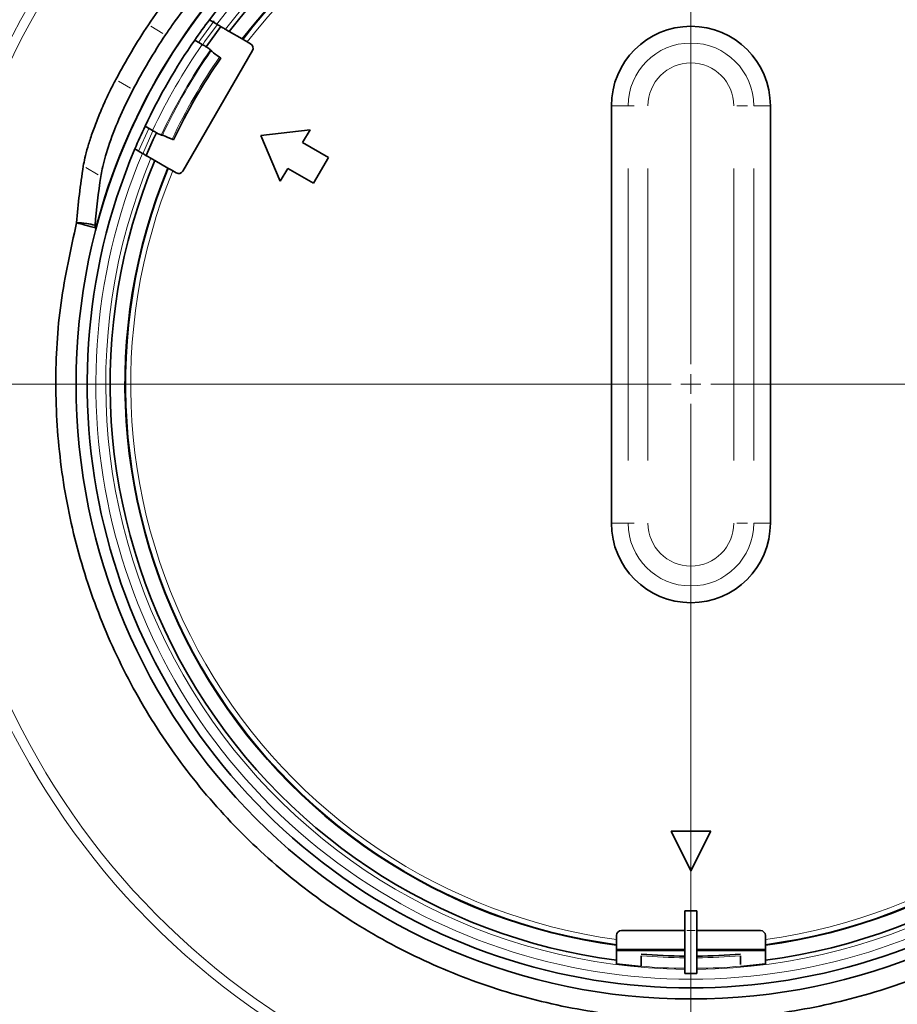
# Model space of a CAD drawing. Units: millimetres. Extents: x 24 to 416, y 10 to 273.
# Drawn here: x 130 to 147, y 33 to 53 of the extents above; entities that cross this region are included whole.
import ezdxf

# ---------------------------------------------------------------- set-up
doc = ezdxf.new("R2010")
doc.units = ezdxf.units.MM

# ---------------------------------------------------------------- blocks, each defined once
blk = doc.blocks.new('SW_CENTERMARKSYMBOL_1')
at = {"color": 0, "linetype": 'Continuous', "lineweight": 0}
for p, q in [((0, 0.4), (0, 22.284)), ((0, 0), (0, 0.2)), ((-0.4, 0), (-18.974, 0)), ((0, 0), (-0.2, 0)), ((0, 0), (0, -0.2)), ((0, 0), (0.2, 0)), ((0.4, 0), (12.985, 0)), ((0, -0.4), (0, -22.553))]:
    blk.add_line(p, q, dxfattribs=at)

msp = doc.modelspace()

# ---------------------------------------------------------------- linework, layer by layer
at = {"color": 8, "linetype": 'Continuous', "lineweight": 18}
for p, q in [((132.46983, 52.80929), (132.22786, 52.95299)), ((131.57273, 51.84981), (131.8147, 51.70612)), ((141.83231, 51.35125), (141.50109, 51.35125)), ((141.84374, 51.35125), (141.95906, 51.35125)), ((144.02214, 51.35125), (144.23783, 51.35125)), ((144.36458, 51.35125), (144.6958, 51.35125)), ((131.98072, 50.43802), (132.18561, 50.89708)), ((132.06381, 50.38479), (132.26936, 50.84673)), ((131.16531, 49.96051), (130.919, 50.10678)), ((141.83495, 44.21125), (141.83495, 50.09125)), ((142.2344, 50.09125), (142.2344, 44.21125)), ((143.96249, 44.21125), (143.96249, 50.09125)), ((144.36194, 50.09125), (144.36194, 44.21125)), ((141.83231, 42.95125), (141.50109, 42.95125)), ((141.84374, 42.95125), (141.95906, 42.95125)), ((144.02214, 42.95125), (144.23783, 42.95125)), ((144.36458, 42.95125), (144.6958, 42.95125)), ((143.18245, 34.75125), (143.01445, 34.75125))]:
    msp.add_line(p, q, dxfattribs=at)
at = {"color": 7, "linetype": 'Continuous', "lineweight": 35}
for p, q in [((133.33832, 52.54183), (133.63556, 52.95027)), ((133.55629, 52.99247), (133.40395, 53.08042)), ((134.0679, 52.69709), (133.80587, 52.84838)), ((133.10917, 52.67327), (133.26085, 52.5857)), ((134.08189, 52.68902), (134.0679, 52.69709)), ((134.23556, 52.60029), (134.16841, 52.63906)), ((132.87217, 50.03882), (134.27217, 52.46369)), ((133.4278, 52.47889), (133.44146, 52.46202)), ((141.49845, 51.35125), (141.49845, 42.95125)), ((144.69845, 42.95125), (144.69845, 51.35125)), ((132.26085, 50.85365), (132.10917, 50.94122)), ((132.45826, 50.75906), (132.43682, 50.76246)), ((135.43101, 50.87087), (134.43819, 50.75126)), ((134.43819, 50.75126), (134.83101, 49.83164)), ((135.28101, 50.61106), (135.43101, 50.87087)), ((135.80063, 50.31106), (135.28101, 50.61106)), ((131.90395, 50.48235), (132.05629, 50.3944)), ((132.30587, 50.2503), (132.5679, 50.09902)), ((135.50063, 49.79145), (135.80063, 50.31106)), ((132.5679, 50.09902), (132.58189, 50.09094)), ((132.66841, 50.04099), (132.73556, 50.00222)), ((134.83101, 49.83164), (134.98101, 50.09145)), ((134.98101, 50.09145), (135.50063, 49.79145)), ((131.12056, 48.89458), (131.10964, 48.89745)), ((143.49845, 36.75125), (142.69845, 36.75125)), ((142.69845, 36.75125), (143.09845, 35.95125)), ((143.09845, 35.95125), (143.49845, 36.75125)), ((142.97845, 34.75125), (142.97845, 35.15125)), ((142.97845, 35.15125), (143.21845, 35.15125)), ((143.21845, 35.15125), (143.21845, 34.75125)), ((142.97845, 34.75125), (141.69845, 34.75125)), ((142.97845, 34.75125), (142.97845, 33.88911)), ((143.21845, 33.88911), (143.21845, 34.75125)), ((144.49845, 34.75125), (143.21845, 34.75125)), ((141.59845, 34.65125), (141.59845, 34.57371)), ((144.59845, 34.57371), (144.59845, 34.65125)), ((141.59845, 34.47381), (141.59845, 34.45765)), ((141.59845, 34.45765), (141.59845, 34.15509)), ((141.59845, 34.36773), (142.97845, 34.36773)), ((141.59845, 34.35125), (142.97845, 34.35125)), ((143.21845, 34.36773), (144.59845, 34.36773)), ((143.21845, 34.35125), (144.59845, 34.35125)), ((144.59845, 34.45765), (144.59845, 34.47381)), ((144.59845, 34.15509), (144.59845, 34.45765)), ((141.59845, 34.15509), (141.59845, 34.08466)), ((144.09845, 34.24632), (144.09845, 34.06911)), ((144.59845, 34.08466), (144.59845, 34.15509)), ((142.09845, 34.03121), (142.09845, 34.0341)), ((144.09845, 34.0341), (144.09845, 34.03121))]:
    msp.add_line(p, q, dxfattribs=at)
at = {"color": 8, "linetype": 'Continuous', "lineweight": 18, "flags": 128}
for points in [[(133.18561, 52.62913), (133.22995, 52.6926), (133.50161, 53.0636)], [(133.27014, 52.58041), (133.30947, 52.63666), (133.56194, 52.9823)]]:
    msp.add_lwpolyline(points, dxfattribs=at)
at = {"color": 7, "linetype": 'Continuous', "lineweight": 35, "flags": 128}
for points in [[(133.80587, 52.84838), (133.74488, 52.88359), (133.72919, 52.89265)], [(132.13345, 50.34918), (132.27423, 50.67146), (132.33796, 50.80933)], [(132.22919, 50.29457), (132.24488, 50.28552), (132.30587, 50.2503)]]:
    msp.add_lwpolyline(points, dxfattribs=at)
at = {"color": 7, "linetype": 'Continuous', "lineweight": 35}
msp.add_circle((143.09845, 45.75125), 12.37637, dxfattribs=at)
at = {"color": 8, "linetype": 'Continuous', "lineweight": 18}
for centre, radius, start, end in [((143.09845, 45.75125), 15.35136, 288.560392, 251.439608), ((143.09845, 45.75125), 15.15906, 288.560392, 251.439608), ((143.09845, 45.75125), 11.97865, 37.193624, 142.806376), ((143.09845, 45.75125), 11.78059, 37.315218, 142.684782), ((143.09845, 45.75125), 11.37677, 37.576373, 142.423627), ((143.09845, 45.75125), 11.27774, 37.643295, 142.356705), ((143.09845, 45.75125), 11.97865, 145.211267, 154.788733), ((143.09845, 51.35125), 1.26349, 0, 180), ((143.09845, 45.75125), 11.78059, 145.174607, 154.825393), ((143.09845, 45.75125), 11.75975, 145.204034, 154.795966), ((143.09845, 45.75125), 11.54831, 145.263812, 154.736188), ((143.09845, 51.35125), 0.86404, 0, 180), ((143.09845, 45.75125), 11.97865, 157.193624, 22.806376), ((143.09845, 45.75125), 11.78059, 157.315218, 269.416361), ((143.09845, 45.75125), 11.78059, 270.583639, 22.684782), ((143.09845, 45.75125), 11.37677, 157.576373, 262.423627), ((143.09845, 45.75125), 11.27774, 157.643295, 262.356705), ((143.09845, 45.75125), 11.37677, 277.576373, 22.423627), ((143.09845, 45.75125), 11.27774, 277.643295, 22.356705), ((143.09845, 42.95125), 1.26349, 180, 360), ((143.09845, 42.95125), 0.86404, 180, 360), ((143.09845, 45.75125), 11.54831, 265.032381, 269.404622), ((143.09845, 45.75125), 11.54831, 270.595378, 274.967619), ((143.09845, 45.75125), 11.75975, 265.121916, 269.415327), ((143.09845, 45.75125), 11.75975, 270.584673, 274.878084)]:
    msp.add_arc(centre, radius, start, end, dxfattribs=at)
at = {"color": 7, "linetype": 'Continuous', "lineweight": 35}
for centre, radius, start, end in [((143.09845, 45.75125), 12.15319, 37.089777, 142.910223), ((143.09845, 45.75125), 11.69278, 37.370461, 142.629539), ((143.09845, 45.75125), 11.39278, 37.565664, 142.434336), ((143.09845, 45.75125), 12.38347, 133.295579, 165.295579), ((143.09845, 45.75125), 13.09996, 146.488617, 152.10254), ((143.09845, 45.75125), 12.15319, 142.910223, 145.280198), ((143.09845, 51.35125), 1.6, 0, 180), ((143.09845, 45.75125), 12.69843, 146.399786, 152.191372), ((143.09845, 45.75125), 12.15319, 145.280198, 154.719802), ((134.18556, 52.51369), 0.1, 330, 60), ((143.09845, 45.75125), 11.51619, 145.279938, 154.720062), ((143.09845, 45.75125), 12.15319, 154.719802, 157.089777), ((143.09845, 45.75125), 12.15319, 157.089777, 22.910223), ((143.09845, 45.75125), 11.69278, 157.370461, 262.629539), ((143.09845, 45.75125), 11.69278, 277.370461, 22.629539), ((143.09845, 45.75125), 11.39278, 157.565664, 262.434336), ((132.78556, 50.08882), 0.1, 240, 330), ((143.09845, 45.75125), 11.39278, 277.565664, 22.434336), ((143.09845, 42.95125), 1.6, 180, 360), ((141.69845, 34.65125), 0.1, 90, 180), ((144.49845, 34.65125), 0.1, 0, 90), ((143.09845, 45.75125), 11.51616, 265.017427, 269.404531), ((143.09845, 45.75125), 11.51616, 270.597135, 274.981505), ((143.09845, 45.75125), 11.76263, 262.673548, 265.123111), ((143.09845, 45.75125), 11.86275, 269.420404, 270.579596), ((143.09845, 45.75125), 11.76263, 274.876889, 277.326452)]:
    msp.add_arc(centre, radius, start, end, dxfattribs=at)
for centre, major_axis, start_param, end_param in [((144.53415, 48.16883), (7.17543, 12.08268), 1.95642047, 2.03851804), ((144.49142, 48.09687), (6.96186, 11.72304), 1.96225634, 2.03495295)]:
    msp.add_ellipse(centre, major_axis=major_axis, ratio=0.97977837, start_param=start_param, end_param=end_param, dxfattribs=at)
for points, knots in [([(134.33127, 55.05619), (134.71888, 55.39663), (135.4941, 56.07751), (136.80246, 56.91143), (138.23157, 57.61048), (139.78023, 58.13539), (141.42492, 58.46273), (143.09846, 58.57238), (144.77194, 58.4627), (146.4168, 58.13552), (148.00488, 57.59643), (149.50901, 56.85468), (150.90346, 55.92294), (152.16435, 54.81716), (153.27013, 53.55626), (154.20187, 52.16182), (154.94363, 50.65769), (155.48271, 49.06961), (155.80989, 47.42475), (155.91958, 45.75125), (155.80989, 44.07776), (155.48271, 42.4329), (154.94363, 40.84482), (154.20187, 39.34069), (153.27013, 37.94625), (152.16435, 36.68535), (150.90346, 35.57957), (149.50901, 34.64783), (148.00488, 33.90607), (146.4168, 33.36699), (144.77194, 33.03981), (143.09845, 32.93012), (141.42495, 33.03981), (139.78009, 33.36699), (138.19201, 33.90607), (136.68788, 34.64783), (135.29344, 35.57957), (134.03254, 36.68535), (132.92676, 37.94625), (131.99503, 39.34069), (131.25322, 40.84483), (130.71437, 42.43286), (130.38633, 44.07793), (130.28053, 45.73964), (130.37505, 47.39416), (130.61341, 48.46231), (130.7326, 48.99639)], [0, 0, 0, 0, 0.02113577, 0.04227152, 0.06340727, 0.08627295, 0.10913862, 0.13200429, 0.15486996, 0.17773564, 0.20060131, 0.22346698, 0.24633267, 0.26919834, 0.292064, 0.31492967, 0.33779535, 0.36066102, 0.3835267, 0.40639238, 0.42925804, 0.45212372, 0.47498939, 0.49785507, 0.52072075, 0.54358642, 0.56645209, 0.58931777, 0.61218344, 0.63504912, 0.65791479, 0.68078046, 0.70364614, 0.72651181, 0.74937748, 0.77224316, 0.79510883, 0.81797451, 0.84084018, 0.86370585, 0.88657153, 0.9094372, 0.93230288, 0.95516854, 0.97758427, 1, 1, 1, 1]), ([(132.17601, 52.98378), (132.30371, 53.16696), (132.55899, 53.53318), (132.95149, 53.98623), (133.23237, 54.26295), (133.35378, 54.36103), (133.39271, 54.39248)], [0, 0, 0, 0, 0.285674994, 0.571118133, 0.862472547, 1, 1, 1, 1]), ([(133.74459, 54.18351), (133.65313, 54.1073), (133.47021, 53.95487), (133.07689, 53.5312), (132.74873, 53.11305), (132.57073, 52.85077), (132.52168, 52.7785)], [0, 0, 0, 0, 0.2963176, 0.59262276, 0.88775105, 1, 1, 1, 1]), ([(133.72919, 52.89265), (133.72458, 52.89531), (133.71535, 52.90064), (133.6786, 52.92186), (133.62959, 52.95016), (133.58599, 52.97532), (133.56137, 52.98954), (133.55629, 52.99247)], [0, 0, 0, 0, 0.23353972, 0.46717536, 0.70193132, 0.93853655, 1, 1, 1, 1]), ([(133.26085, 52.5857), (133.27308, 52.57858), (133.30479, 52.56013), (133.35269, 52.53107), (133.39587, 52.50343), (133.42058, 52.48602), (133.42581, 52.48086), (133.4278, 52.47889)], [0, 0, 0, 0, 0.14862097, 0.38512669, 0.62051275, 0.85497765, 1, 1, 1, 1]), ([(134.08189, 52.68902), (134.08419, 52.68769), (134.08881, 52.68502), (134.10717, 52.67442), (134.13167, 52.66027), (134.1535, 52.64767), (134.16585, 52.64055), (134.16841, 52.63906)], [0, 0, 0, 0, 0.23320354, 0.46664407, 0.70126776, 0.93791336, 1, 1, 1, 1]), ([(133.44146, 52.46202), (133.4467, 52.45623), (133.46959, 52.4309), (133.54786, 52.37476), (133.60822, 52.33147)], [0, 0, 0, 0, 0.22882571, 1, 1, 1, 1]), ([(133.60822, 52.33147), (133.61507, 52.3266), (133.6309, 52.31536), (133.63209, 52.31226), (133.63277, 52.3105)], [0, 0, 0, 0, 0.43297787, 1, 1, 1, 1]), ([(130.86621, 50.13813), (130.87584, 50.19067), (130.89538, 50.29727), (130.95246, 50.51251), (131.03136, 50.76259), (131.1323, 51.03926), (131.25594, 51.33764), (131.38653, 51.62101), (131.48056, 51.80269), (131.52088, 51.8806)], [0, 0, 0, 0, 0.145994637, 0.296232968, 0.442220826, 0.592466931, 0.737788137, 0.887556342, 1, 1, 1, 1]), ([(131.86655, 51.67533), (131.76723, 51.47537), (131.56868, 51.07562), (131.36089, 50.51314), (131.25408, 50.13286), (131.22684, 49.97867), (131.2181, 49.92916)], [0, 0, 0, 0, 0.2854988, 0.57075523, 0.86217297, 1, 1, 1, 1]), ([(132.43682, 50.76246), (132.43398, 50.76325), (132.4267, 50.76527), (132.39864, 50.77832), (132.35303, 50.80198), (132.30432, 50.82873), (132.2729, 50.84674), (132.26085, 50.85365)], [0, 0, 0, 0, 0.15096049, 0.38558903, 0.61974227, 0.85418021, 1, 1, 1, 1]), ([(132.6547, 50.67992), (132.58704, 50.71054), (132.49928, 50.75026), (132.4659, 50.75742), (132.45826, 50.75906)], [0, 0, 0, 0, 0.77093538, 1, 1, 1, 1]), ([(132.68513, 50.66914), (132.68513, 50.66912), (132.68492, 50.66789), (132.67916, 50.66876), (132.66202, 50.67658), (132.6547, 50.67992)], [0, 0, 0, 0, 0.01009796, 0.57692339, 1, 1, 1, 1]), ([(132.05629, 50.3944), (132.07095, 50.38593), (132.10535, 50.36607), (132.15568, 50.33702), (132.19898, 50.31201), (132.22203, 50.2987), (132.22745, 50.29558), (132.22919, 50.29457)], [0, 0, 0, 0, 0.1770514, 0.41524926, 0.65263374, 0.88831928, 1, 1, 1, 1]), ([(132.66841, 50.04099), (132.66109, 50.04521), (132.64388, 50.05515), (132.61869, 50.06969), (132.597, 50.08222), (132.58547, 50.08887), (132.58276, 50.09044), (132.58189, 50.09094)], [0, 0, 0, 0, 0.17673569, 0.41528352, 0.65283655, 0.88848008, 1, 1, 1, 1]), ([(130.73239, 48.99645), (130.79639, 48.99553), (130.90884, 48.99391), (131.04527, 48.96199), (131.10405, 48.94823)], [0, 0, 0, 0, 0.56918685, 1, 1, 1, 1]), ([(131.10964, 48.89745), (131.0421, 48.91517), (130.91987, 48.94725), (130.79035, 48.98124), (130.73239, 48.99645)], [0, 0, 0, 0, 0.55251302, 1, 1, 1, 1]), ([(131.10405, 48.94823), (131.10348, 48.93766), (131.10244, 48.91819), (131.10462, 48.90195), (131.10796, 48.89896), (131.10964, 48.89745)], [0, 0, 0, 0, 0.37011924, 0.68206182, 1, 1, 1, 1]), ([(141.59845, 34.47381), (141.59845, 34.47396), (141.59845, 34.47578), (141.59845, 34.48379), (141.59845, 34.50509), (141.59845, 34.53411), (141.59845, 34.55848), (141.59845, 34.57175), (141.59845, 34.57371)], [0, 0, 0, 0, 0.02158978, 0.25409044, 0.48721417, 0.72200747, 0.95881538, 1, 1, 1, 1]), ([(144.59845, 34.57371), (144.59845, 34.56791), (144.59845, 34.5507), (144.59845, 34.52319), (144.59845, 34.49635), (144.59845, 34.47953), (144.59845, 34.47548), (144.59845, 34.47381)], [0, 0, 0, 0, 0.12152823, 0.36010633, 0.59798695, 0.83410651, 1, 1, 1, 1]), ([(142.09845, 34.0341), (142.09845, 34.06962), (142.09845, 34.11562), (142.09845, 34.22206), (142.09845, 34.24632)], [0, 0, 0, 0, 0.77213065, 1, 1, 1, 1])]:
    msp.add_open_spline(points, degree=3, knots=knots, dxfattribs=at)

# ---------------------------------------------------------------- block references
at = {"color": 8, "linetype": 'Continuous', "lineweight": 0}
msp.add_blockref('SW_CENTERMARKSYMBOL_1', (143.09845, 45.75125), dxfattribs=at)

doc.saveas('drawing.dxf')
